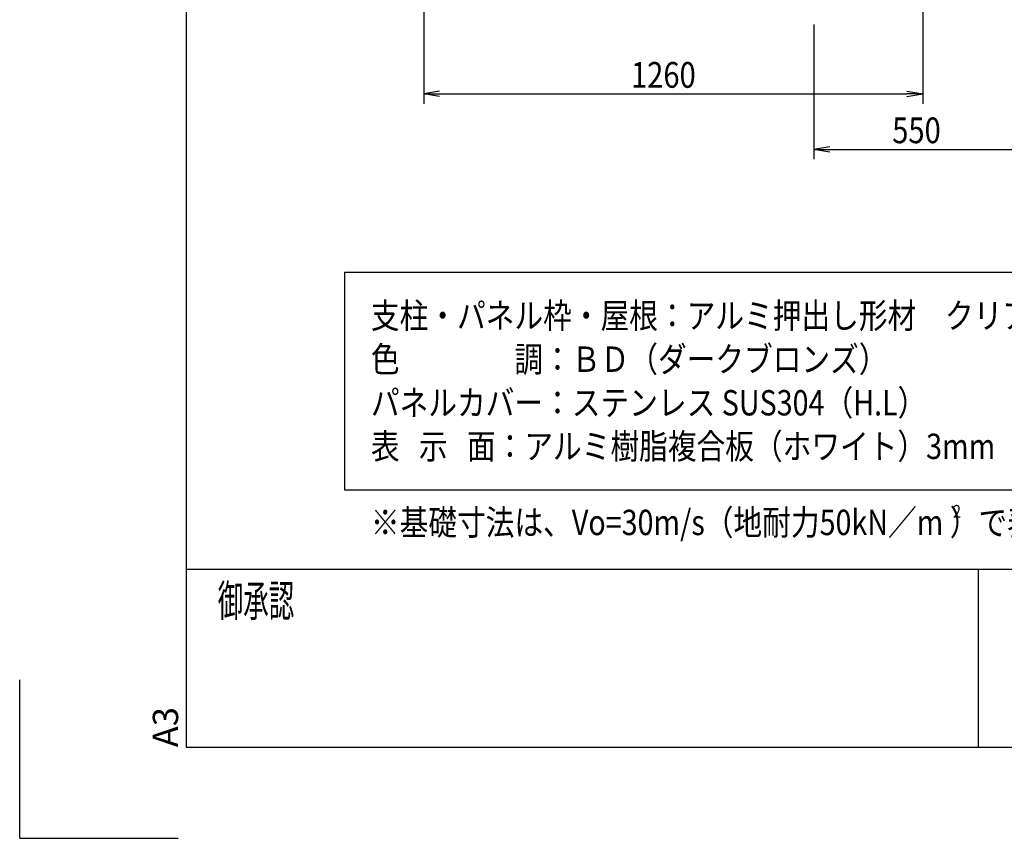
# Model space of a CAD drawing. Extents: x -16032 to 1175, y -6331 to 882.
# Drawn here: x -7245 to -4759, y -5078 to -3010 of the extents above; entities that cross this region are included whole.
import ezdxf
from ezdxf.enums import TextEntityAlignment as Align

# ---------------------------------------------------------------- set-up
doc = ezdxf.new("R2010")
doc.units = 0
doc.header["$LTSCALE"] = 20
for name, color, linetype in [('AM_0', 7, 'CONTINUOUS'), ('AM_5', 3, 'CONTINUOUS'), ('AM_6', 2, 'CONTINUOUS'), ('AM_BOR', 7, 'CONTINUOUS')]:
    doc.layers.add(name, color=color, linetype=linetype)
doc.styles.get("Standard").update_dxf_attribs({"font": 'romans.shx', "width": 0.83, "bigfont": 'extfont.shx'})

msp = doc.modelspace()

# ---------------------------------------------------------------- linework, layer by layer
at = {"layer": 'AM_0'}
for p, q in [((-6425, -3647.5), (-6425, -4197.5)), ((-6425, -3647.5), (-4195, -3647.5)), ((-6425, -4197.5), (-4195, -4197.5))]:
    msp.add_line(p, q, dxfattribs=at)
at = {"layer": 'AM_5'}
for p, q in [((-6225, -2922.5), (-6225, -3222.5)), ((-4965, -2922.5), (-4965, -3222.5)), ((-5240, -3022.5), (-5240, -3362.5)), ((-6185, -3190.8), (-6225, -3197.5)), ((-6185, -3204.2), (-6225, -3197.5)), ((-6225, -3197.5), (-6185, -3197.5)), ((-6185, -3197.5), (-5005, -3197.5)), ((-5005, -3190.8), (-4965, -3197.5)), ((-5005, -3204.2), (-4965, -3197.5)), ((-4965, -3197.5), (-5005, -3197.5)), ((-5200, -3330.8), (-5240, -3337.5)), ((-5200, -3344.2), (-5240, -3337.5)), ((-5240, -3337.5), (-5200, -3337.5)), ((-5200, -3337.5), (-4730, -3337.5))]:
    msp.add_line(p, q, dxfattribs=at)
at = {"layer": 'AM_BOR'}
for p, q in [((-6825, 392.5), (-6825, -4847.5)), ((-6825, -4397.5), (975, -4397.5)), ((-6825, -4397.5), (-6825, -4847.5)), ((-4825, -4397.5), (-4825, -4847.5)), ((-7245, -5077.5), (-7245, -4677.5)), ((-6825, -4847.5), (975, -4847.5)), ((-7245, -5077.5), (-6845, -5077.5))]:
    msp.add_line(p, q, dxfattribs=at)

# ---------------------------------------------------------------- texts
at = {"layer": 'AM_5', "width": 0.83}
for s, p in [('1260', (-5701.6, -3181.9)), ('550', (-5042.1, -3321.9))]:
    msp.add_text(s, height=65, dxfattribs=at).set_placement(p)
at = {"layer": 'AM_6', "width": 0.83}
for s, height, p in [('支柱・パネル枠・屋根：アルミ押出し形材\u3000クリアー付\u3000\u3000重量：26kg', 64, (-6358.3, -3757.5)), ('色\u3000\u3000\u3000\u3000調：ＢＤ（ダークブロンズ）', 64, (-6358.3, -3867.5)), ('パネルカバー：ステンレス SUS304（H.L）', 64, (-6358.3, -3977.5)), ('表   示   面：アルミ樹脂複合板（ホワイト）3mm', 64, (-6358.3, -4087.5)), ('※基礎寸法は、Vo=30m/s（地耐力50kN／m ）で表記。', 64, (-6358.3, -4279.7)), ('2', 32, (-4888.6, -4251.6))]:
    msp.add_text(s, height=height, dxfattribs=at).set_placement(p, align=Align.MIDDLE_LEFT)
at = {"layer": 'AM_6', "width": 0.59}
msp.add_text('御承認', height=80, dxfattribs=at).set_placement((-6745, -4517.5))
at = {"layer": 'AM_6'}
msp.add_text('A3', height=64, rotation=90, dxfattribs=at).set_placement((-6845, -4847.5))

doc.saveas('drawing.dxf')
